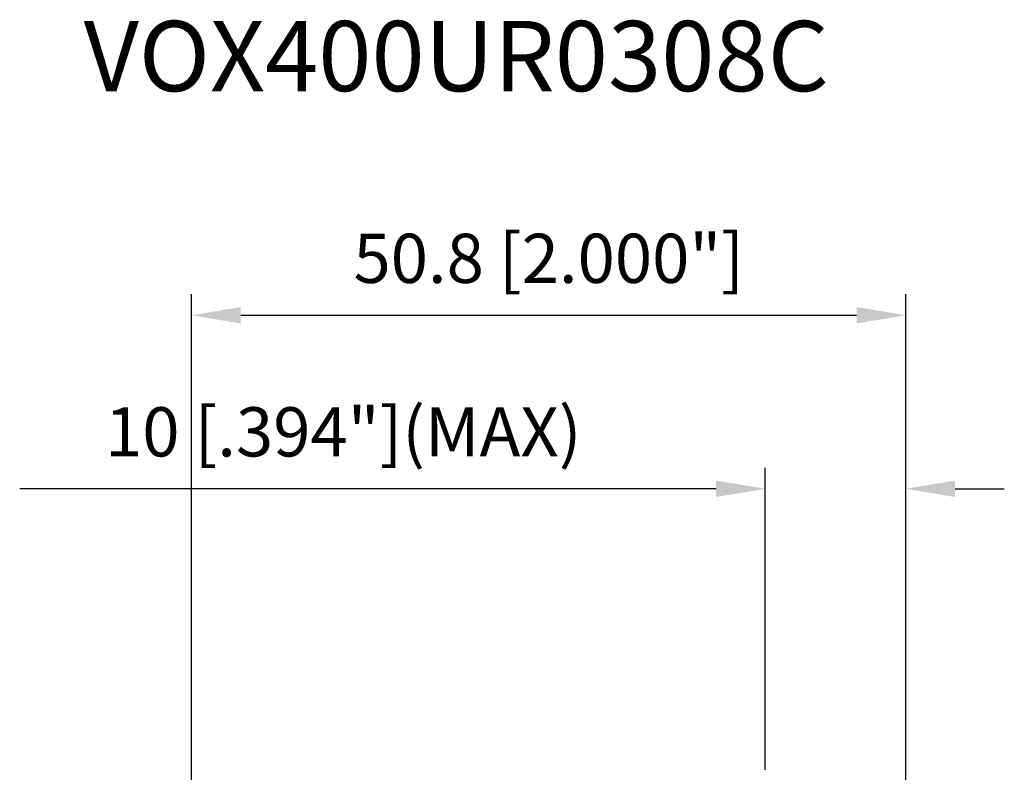
# Model space of a CAD drawing. Units: millimetres. Extents: x -36 to 83, y -63 to 92.
# Drawn here: x -12 to 58, y 38 to 92 of the extents above; entities that cross this region are included whole.
import ezdxf

# ---------------------------------------------------------------- set-up
doc = ezdxf.new("R2010")
doc.units = ezdxf.units.MM
doc.layers.add('2', color=7, linetype='Continuous', lineweight=25)
doc.layers.add('sk6', color=5, linetype='Continuous', lineweight=35)
doc.styles.add('simplex', font='txt.shx', dxfattribs={"height": 3.5})
doc.dimstyles.new('\\M+18352\\M+18373\\M+1815B - ISO-25', dxfattribs={"dimscale": 0, "dimtxt": 3.5, "dimasz": 3.5, "dimexe": 1.5, "dimexo": 0, "dimgap": 2.3, "dimtad": 1, "dimdsep": 46, "dimtxsty": 'simplex', "dimcen": 0.09, "dimclrd": 256, "dimclre": 256, "dimclrt": 256, "dimadec": 0, "dimazin": 0, "dimtfac": 1, "dimtofl": 0, "dimtmove": 0, "dimatfit": 3, "dimfxl": 1, "dimtolj": 1, "dimlwd": -1, "dimlwe": -1, "dimarcsym": 0})

# ---------------------------------------------------------------- blocks, each defined once
blk = doc.blocks.new('*D34')
at = {"layer": '2'}
for p, q in [((40.8, 38.432), (40.8, 59.935)), ((50.8, 39.868), (50.8, 59.935)), ((37.3, 58.435), (-12.217, 58.435)), ((54.3, 58.435), (57.8, 58.435))]:
    blk.add_line(p, q, dxfattribs=at)
for points in [[(37.3, 59.019), (37.3, 57.852), (40.8, 58.435)], [(54.3, 59.019), (54.3, 57.852), (50.8, 58.435)]]:
    blk.add_solid(points, dxfattribs=at)
at = {"layer": 'Defpoints', "color": 0}
for p in [(40.8, 58.435), (50.8, 39.868), (40.8, 38.432)]:
    blk.add_point(p, dxfattribs=at)
at = {"layer": '2', "insert": (10.792, 64.235), "char_height": 3.5, "attachment_point": 2, "style": 'simplex'}
blk.add_mtext('\\A1;10 [.394"](MAX)', dxfattribs=at)
blk = doc.blocks.new('*D37')
at = {"layer": '2'}
for p, q in [((0, 26.869), (0, 72.279)), ((50.8, 37.063), (50.8, 72.279)), ((3.5, 70.779), (47.3, 70.779))]:
    blk.add_line(p, q, dxfattribs=at)
for points in [[(3.5, 71.363), (3.5, 70.196), (0, 70.779)], [(47.3, 71.363), (47.3, 70.196), (50.8, 70.779)]]:
    blk.add_solid(points, dxfattribs=at)
at = {"layer": 'Defpoints', "color": 0}
for p in [(50.8, 70.779), (50.8, 37.063), (0, 26.869)]:
    blk.add_point(p, dxfattribs=at)
at = {"layer": '2', "insert": (25.4, 76.579), "char_height": 3.5, "attachment_point": 2, "style": 'simplex'}
blk.add_mtext('\\A1;50.8 [2.000"]', dxfattribs=at)

msp = doc.modelspace()

# ---------------------------------------------------------------- texts
at = {"layer": 'sk6', "insert": (-7.66623961, 91.71680078), "char_height": 5, "width": 70.0371254103, "attachment_point": 1, "style": 'simplex'}
msp.add_mtext('VOX400UR0308C', dxfattribs=at)

# ---------------------------------------------------------------- dimensions: what is measured, and where the dimension line sits
at = {"layer": '2'}
dim = msp.add_linear_dim(base=(50.8, 70.7793067118), p1=(0, 26.8685653752), p2=(50.8, 37.0630526662), dimstyle='\\M+18352\\M+18373\\M+1815B - ISO-25', override={"dimscale": 1, "dimdec": 8}, dxfattribs=at)
dim.commit()
dim.dimension.update_dxf_attribs({"geometry": '*D37', "text_midpoint": (25.4, 70.7793067118), "dimtype": 160})
dim = msp.add_linear_dim(base=(40.8, 58.4352888183), p1=(50.8, 39.8681916923), p2=(40.8, 38.4323298047), angle=180, text='<>(MAX)', dimstyle='\\M+18352\\M+18373\\M+1815B - ISO-25', override={"dimscale": 1, "dimdec": 8}, dxfattribs=at)
dim.commit()
dim.dimension.update_dxf_attribs({"geometry": '*D34', "text_midpoint": (10.7916666667, 58.4352888183), "dimtype": 160})

doc.saveas('drawing.dxf')
